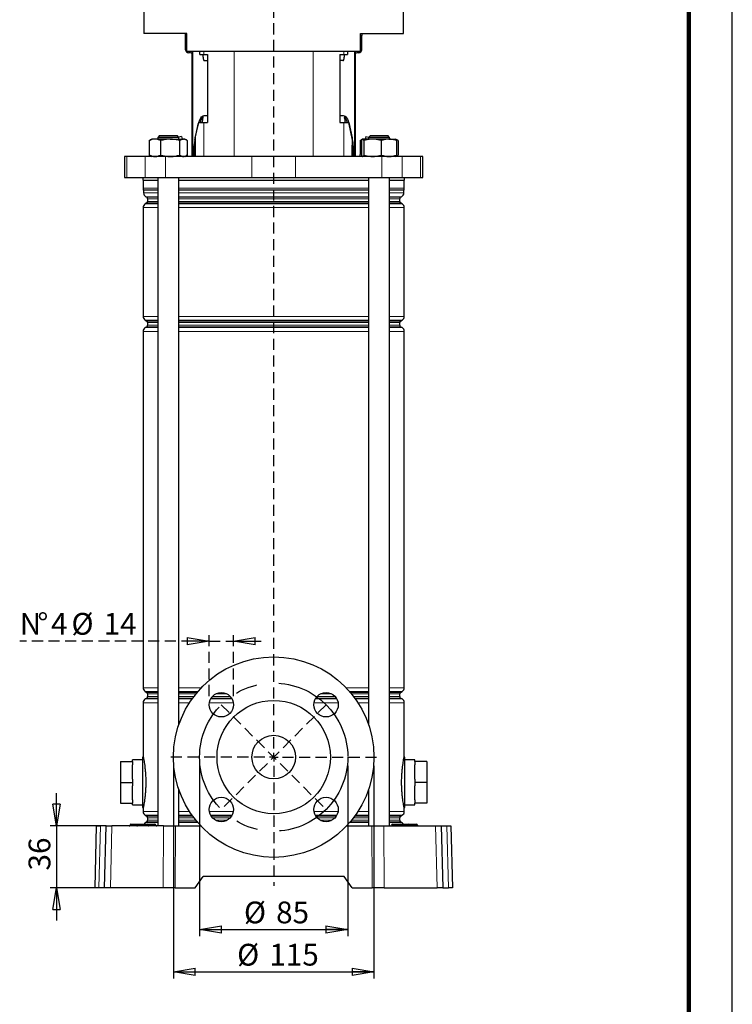
# Model space of a CAD drawing. Units: millimetres. Extents: x -4 to 213, y 0 to 297.
# Drawn here: x 128 to 210, y 116 to 229 of the extents above; entities that cross this region are included whole.
import ezdxf

# ---------------------------------------------------------------- set-up
doc = ezdxf.new("R2010")
doc.units = ezdxf.units.MM
doc.linetypes.add('CENTERX2', pattern=[20.32, 12.7, -2.54, 2.54, -2.54])
doc.linetypes.add('HIDDEN', pattern=[1.905, 1.27, -0.635])
doc.layers.add('FORMAT', color=7, linetype='Continuous')
doc.layers.add('TRATTEGGIO', color=7, linetype='HIDDEN')
doc.styles.add('SLDTEXTSTYLE0', font='TXT', dxfattribs={"width": 0.605})
doc.dimstyles.new('SLDDIMSTYLE1', dxfattribs={"dimtxt": 2.5, "dimasz": 2.5, "dimexe": 0, "dimexo": 0.0625, "dimtad": 1, "dimlfac": 5, "dimrnd": 1e-09, "dimzin": 12, "dimdsep": 46, "dimtxsty": 'SLDTEXTSTYLE0', "dimblk1": 'CLOSED', "dimblk2": 'CLOSED', "dimsah": 1, "dimcen": 0.09, "dimadec": 0, "dimazin": 3, "dimtfac": 1, "dimtofl": 0, "dimtmove": 0, "dimatfit": 3, "dimldrblk": 'CLOSED', "dimfxl": 0, "dimfrac": 2, "dimtolj": 1, "dimtzin": 12, "dimarcsym": 0})
doc.dimstyles.new('SLDDIMSTYLE3', dxfattribs={"dimtxt": 2.5, "dimasz": 2.5, "dimexe": 0, "dimexo": 0.0625, "dimtad": 1, "dimlfac": 5, "dimrnd": 1e-09, "dimzin": 12, "dimdsep": 46, "dimtxsty": 'SLDTEXTSTYLE0', "dimblk1": 'CLOSED', "dimblk2": 'CLOSED', "dimsah": 1, "dimcen": 0.09, "dimadec": 0, "dimazin": 3, "dimtfac": 1, "dimtmove": 0, "dimatfit": 0, "dimldrblk": 'CLOSED', "dimfxl": 0, "dimfrac": 2, "dimtolj": 1, "dimtzin": 12, "dimarcsym": 0})
doc.dimstyles.new('SLDDIMSTYLE4', dxfattribs={"dimtxt": 2.5, "dimasz": 2.5, "dimexe": 0, "dimexo": 0.0625, "dimtad": 1, "dimdec": 0, "dimlfac": 5, "dimrnd": 1e-09, "dimzin": 12, "dimdsep": 46, "dimtxsty": 'SLDTEXTSTYLE0', "dimblk1": 'CLOSED', "dimblk2": 'CLOSED', "dimsah": 1, "dimcen": 0.09, "dimadec": 0, "dimazin": 3, "dimtfac": 1, "dimtdec": 0, "dimtmove": 0, "dimatfit": 0, "dimldrblk": 'CLOSED', "dimfxl": 0, "dimfrac": 2, "dimtolj": 1, "dimtzin": 12, "dimarcsym": 0})

# ---------------------------------------------------------------- blocks, each defined once
blk = doc.blocks.new('_Closed')
at = {"color": 0, "linetype": 'ByBlock', "lineweight": -2}
for p, q in [((-1, 0.166667), (0, 0)), ((-1, 0.166667), (-1, -0.166667)), ((0, 0), (-1, -0.166667)), ((0, 0), (-1, 0))]:
    blk.add_line(p, q, dxfattribs=at)
blk = doc.blocks.new('_D_8')
at = {"layer": 'FORMAT'}
for p, q in [((148.88, 143.26), (148.88, 123.72)), ((165.88, 143.26), (165.88, 123.72)), ((148.88, 124.47), (165.88, 124.47))]:
    blk.add_line(p, q, dxfattribs=at)
at = {"layer": 'FORMAT', "xscale": 2.5, "yscale": 2.5, "rotation": 180.0000000000004}
blk.add_blockref('_Closed', (148.88, 124.47), dxfattribs=at)
at = {"layer": 'FORMAT', "xscale": 2.5, "yscale": 2.5}
blk.add_blockref('_Closed', (165.88, 124.47), dxfattribs=at)
at = {"layer": 'FORMAT', "char_height": 2.5, "attachment_point": 1, "style": 'SLDTEXTSTYLE0'}
for s, insert in [('%%c', (153.97, 127.69)), ('85', (157.66, 127.69))]:
    blk.add_mtext(s, dxfattribs=dict(at, insert=insert))
blk = doc.blocks.new('_D_9')
at = {"layer": 'FORMAT'}
for p, q in [((145.88, 143.26), (145.88, 118.87)), ((168.88, 143.26), (168.88, 118.87)), ((145.88, 119.62), (168.88, 119.62))]:
    blk.add_line(p, q, dxfattribs=at)
at = {"layer": 'FORMAT', "xscale": 2.5, "yscale": 2.5, "rotation": 180.0000000000004}
blk.add_blockref('_Closed', (145.88, 119.62), dxfattribs=at)
at = {"layer": 'FORMAT', "xscale": 2.5, "yscale": 2.5}
blk.add_blockref('_Closed', (168.88, 119.62), dxfattribs=at)
at = {"layer": 'FORMAT', "char_height": 2.5, "attachment_point": 1, "style": 'SLDTEXTSTYLE0'}
for s, insert in [('%%c', (153.19, 122.84)), ('115', (156.88, 122.84))]:
    blk.add_mtext(s, dxfattribs=dict(at, insert=insert))
blk = doc.blocks.new('_D_10')
at = {"layer": 'FORMAT'}
for p, q in [((132.48, 136.36), (132.48, 140.11)), ((137.83, 136.36), (131.73, 136.36)), ((132.48, 136.36), (132.48, 129.26)), ((137.64, 129.26), (131.73, 129.26)), ((132.48, 129.26), (132.48, 125.51))]:
    blk.add_line(p, q, dxfattribs=at)
at = {"layer": 'FORMAT', "xscale": 2.5, "yscale": 2.5}
for p, rotation in [((132.48, 136.36), 270.0000000000004), ((132.48, 129.26), 90.0000000000004)]:
    blk.add_blockref('_Closed', p, dxfattribs=dict(at, rotation=rotation))
at = {"layer": 'FORMAT', "insert": (129.26, 131.25), "char_height": 2.5, "attachment_point": 1, "rotation": 90, "style": 'SLDTEXTSTYLE0'}
blk.add_mtext('36', dxfattribs=at)
blk = doc.blocks.new('_D_11')
at = {"layer": 'TRATTEGGIO'}
for p, q in [((149.97, 151.27), (149.97, 158.32)), ((152.77, 151.27), (152.77, 158.32)), ((149.97, 157.57), (128.24, 157.57)), ((149.97, 157.57), (152.77, 157.57)), ((152.77, 157.57), (156.52, 157.57))]:
    blk.add_line(p, q, dxfattribs=at)
at = {"layer": 'TRATTEGGIO', "xscale": 2.5, "yscale": 2.5}
blk.add_blockref('_Closed', (149.97, 157.57), dxfattribs=at)
at = {"layer": 'TRATTEGGIO', "xscale": 2.5, "yscale": 2.5, "rotation": 180.0000000000004}
blk.add_blockref('_Closed', (152.77, 157.57), dxfattribs=at)
at = {"layer": 'TRATTEGGIO', "char_height": 2.5, "attachment_point": 1, "style": 'SLDTEXTSTYLE0'}
for s, insert in [('N', (128.24, 160.8)), ('%%d', (130.27, 160.8)), ('4', (131.83, 160.8)), ('%%c', (134.18, 160.8)), ('14', (137.87, 160.8))]:
    blk.add_mtext(s, dxfattribs=dict(at, insert=insert))
blk = doc.blocks.new('SW_CENTERMARKSYMBOL_5')
at = {"layer": 'TRATTEGGIO', "color": 0}
for p, q in [((0, 1), (0, 143.26)), ((-1, 0), (-12, 0)), ((0, 0), (-0.5, 0)), ((0, 0), (0, 0.5)), ((0, 0), (0, -0.5)), ((0, 0), (0.5, 0)), ((1, 0), (12, 0)), ((0, -1), (0, -14.75))]:
    blk.add_line(p, q, dxfattribs=at)

msp = doc.modelspace()

# ---------------------------------------------------------------- linework, layer by layer
at = {"color": 7, "linetype": 'Continuous', "lineweight": 25}
for p, q in [((210, 0), (210, 297)), ((142.5034, 230.4613), (142.5034, 227.2613)), ((172.2634, 227.2613), (172.2634, 230.4613)), ((147.4334, 227.2613), (142.5034, 227.2613)), ((147.2734, 227.0613), (147.2734, 227.2613)), ((147.2734, 225.4213), (147.2734, 227.0613)), ((147.4334, 225.2613), (147.4334, 227.2613)), ((167.3334, 227.2613), (172.2634, 227.2613)), ((167.3334, 225.2613), (167.3334, 227.2613)), ((167.4934, 227.2613), (167.4934, 227.0613)), ((167.4934, 225.4213), (167.4934, 227.0613)), ((147.4334, 225.2613), (151.8269, 225.2613)), ((147.5934, 225.2213), (147.8334, 225.2213)), ((147.8334, 225.0613), (147.6334, 225.0613)), ((148.0334, 213.1613), (148.0334, 225.2613)), ((148.898, 224.8613), (148.898, 225.2613)), ((148.898, 224.8613), (149.3501, 224.8613)), ((149.2858, 224.5613), (149.2858, 224.8613)), ((149.3501, 224.8613), (149.7775, 224.8613)), ((149.7775, 224.8613), (149.7775, 217.0613)), ((151.8269, 225.2613), (162.9399, 225.2613)), ((162.9399, 225.2613), (167.3334, 225.2613)), ((164.9894, 224.8613), (165.4168, 224.8613)), ((164.9894, 224.8613), (164.9894, 217.0613)), ((165.4168, 224.8613), (165.8689, 224.8613)), ((165.4811, 224.8613), (165.4811, 224.5613)), ((165.8689, 225.2613), (165.8689, 224.8613)), ((166.7334, 225.2613), (166.7334, 213.1613)), ((166.9334, 225.2213), (167.1734, 225.2213)), ((167.1334, 225.0613), (166.9334, 225.0613)), ((149.4391, 224.1613), (149.7775, 224.1613)), ((165.3277, 224.1613), (164.9894, 224.1613)), ((148.3924, 215.2933), (148.7791, 217.0613)), ((148.7319, 216.8613), (148.7661, 217.002)), ((148.7791, 217.0613), (149.3501, 217.0613)), ((149.2552, 217.7892), (149.2552, 217.6052)), ((149.3501, 217.0613), (149.7775, 217.0613)), ((149.3948, 217.8613), (149.7775, 217.8613)), ((164.9894, 217.8613), (165.3721, 217.8613)), ((164.9894, 217.0613), (165.4168, 217.0613)), ((165.4168, 217.0613), (165.9878, 217.0613)), ((165.5116, 217.7892), (165.5116, 217.6052)), ((165.9878, 217.0613), (166.3745, 215.2933)), ((166.0008, 217.002), (166.0349, 216.8613)), ((148.3273, 215.0299), (148.7319, 216.8613)), ((166.4395, 215.0299), (166.0349, 216.8613)), ((143.1113, 214.9916), (143.2209, 215.0441)), ((143.1113, 214.9916), (143.1113, 213.331)), ((143.3919, 215.1613), (143.2174, 215.0606)), ((143.7612, 215.1613), (143.3919, 215.1613)), ((145.5014, 215.1613), (143.7612, 215.1613)), ((144.2919, 215.5613), (144.0919, 215.3613)), ((144.0919, 215.3613), (144.0919, 215.1613)), ((146.4919, 215.3613), (144.0919, 215.3613)), ((144.2919, 215.5613), (146.2919, 215.5613)), ((144.4111, 214.9916), (144.4111, 213.331)), ((145.5014, 215.1613), (147.0321, 215.1613)), ((146.4919, 215.3613), (146.2919, 215.5613)), ((146.8149, 215.4604), (146.482, 215.3712)), ((146.4919, 215.1613), (146.4919, 215.3613)), ((146.5917, 214.9916), (146.5917, 213.331)), ((146.8149, 215.4604), (146.8951, 215.1613)), ((147.1919, 215.1613), (147.0321, 215.1613)), ((147.3664, 215.0606), (147.1919, 215.1613)), ((147.4725, 214.9916), (147.4725, 213.331)), ((148.3924, 215.2933), (148.3924, 213.1613)), ((166.3745, 215.2933), (166.3745, 213.1613)), ((167.5047, 215.0742), (167.2944, 214.9916)), ((167.2944, 214.9916), (167.2944, 213.3928)), ((167.575, 215.1613), (167.4004, 215.0606)), ((167.4656, 214.9916), (167.4656, 213.331)), ((168.7122, 215.1613), (167.5865, 215.1613)), ((167.7075, 214.9916), (167.7075, 213.331)), ((167.9519, 215.4604), (167.8718, 215.1613)), ((167.9519, 215.4604), (168.2849, 215.3712)), ((168.475, 215.5613), (168.275, 215.3613)), ((168.275, 215.3613), (168.275, 215.1613)), ((168.8186, 215.3613), (168.275, 215.3613)), ((168.475, 215.5613), (168.928, 215.5613)), ((170.6006, 215.1613), (168.7122, 215.1613)), ((170.675, 215.3613), (168.8186, 215.3613)), ((168.928, 215.5613), (170.475, 215.5613)), ((169.7168, 214.9916), (169.7168, 213.331)), ((170.675, 215.3613), (170.475, 215.5613)), ((170.6006, 215.1613), (171.3746, 215.1613)), ((170.675, 215.1613), (170.675, 215.3613)), ((171.5495, 215.0606), (171.375, 215.1613)), ((171.6555, 214.9916), (171.4341, 215.0977)), ((171.4843, 214.9916), (171.4843, 213.331)), ((171.6555, 214.9916), (171.6555, 213.331)), ((148.2248, 214.0299), (148.2248, 213.1613)), ((148.3726, 213.1613), (148.3726, 214.0299)), ((166.3943, 213.1613), (166.3943, 214.0299)), ((166.5421, 214.0299), (166.5421, 213.1613)), ((167.4656, 214.0317), (167.2324, 213.1613)), ((140.2834, 213.1613), (140.2834, 210.7613)), ((140.5457, 213.1613), (140.2834, 213.1613)), ((142.6548, 213.1613), (140.5457, 213.1613)), ((144.9656, 213.1613), (142.6548, 213.1613)), ((143.2209, 213.2785), (143.1113, 213.331)), ((143.2174, 213.2621), (143.3919, 213.1613)), ((154.8885, 213.1613), (144.9656, 213.1613)), ((147.1919, 213.1613), (147.3664, 213.2621)), ((147.5345, 213.1613), (147.4725, 213.3928)), ((159.8784, 213.1613), (154.8885, 213.1613)), ((169.8013, 213.1613), (159.8784, 213.1613)), ((172.112, 213.1613), (169.8013, 213.1613)), ((171.375, 213.1613), (171.5495, 213.2621)), ((171.4331, 213.2245), (171.6555, 213.331)), ((174.2212, 213.1613), (172.112, 213.1613)), ((174.4834, 213.1613), (174.2212, 213.1613)), ((174.4834, 210.7613), (174.4834, 213.1613)), ((140.2834, 210.7613), (140.5457, 210.7613)), ((140.5457, 210.7613), (142.6548, 210.7613)), ((142.3834, 210.7613), (142.3834, 210.4613)), ((142.3834, 210.4613), (144.0919, 210.4613)), ((142.4034, 210.4613), (142.4034, 209.5319)), ((142.6548, 210.7613), (144.9656, 210.7613)), ((144.0919, 210.7613), (144.0919, 136.3613)), ((144.9656, 210.7613), (154.8885, 210.7613)), ((146.4919, 147.9525), (146.4919, 210.7613)), ((146.4919, 210.4613), (157.3834, 210.4613)), ((154.8885, 210.7613), (159.8784, 210.7613)), ((157.3834, 210.4613), (168.275, 210.4613)), ((159.8784, 210.7613), (169.8013, 210.7613)), ((168.275, 210.7613), (168.275, 147.9525)), ((169.8013, 210.7613), (172.112, 210.7613)), ((170.675, 136.3613), (170.675, 210.7613)), ((170.675, 210.4613), (172.3834, 210.4613)), ((172.112, 210.7613), (174.2212, 210.7613)), ((172.3634, 209.5319), (172.3634, 210.4613)), ((172.3834, 210.4613), (172.3834, 210.7613)), ((174.2212, 210.7613), (174.4834, 210.7613)), ((142.4534, 209.2921), (142.4534, 208.9883)), ((172.3134, 208.9883), (172.3134, 209.2921)), ((142.7034, 208.5553), (142.8234, 208.486)), ((142.9234, 208.3128), (142.9234, 208.0098)), ((171.8434, 208.0098), (171.8434, 208.3128)), ((171.9434, 208.486), (172.0634, 208.5553)), ((142.4034, 207.3054), (142.4034, 194.8172)), ((142.8234, 207.8366), (142.6534, 207.7384)), ((172.1134, 207.7384), (171.9434, 207.8366)), ((172.3634, 194.8172), (172.3634, 207.3054)), ((142.6534, 194.3842), (142.8234, 194.286)), ((171.9434, 194.286), (172.1134, 194.3842)), ((142.8234, 193.6366), (142.6534, 193.5384)), ((142.9234, 194.1128), (142.9234, 193.8098)), ((171.8434, 193.8098), (171.8434, 194.1128)), ((172.1134, 193.5384), (171.9434, 193.6366)), ((142.4034, 193.1054), (142.4034, 152.2172)), ((172.3634, 152.2172), (172.3634, 193.1054)), ((142.6534, 151.7842), (142.8234, 151.686)), ((142.9234, 151.5128), (142.9234, 151.2098)), ((171.8434, 151.2098), (171.8434, 151.5128)), ((171.9434, 151.686), (172.1134, 151.7842)), ((142.4034, 150.5054), (142.4034, 144.3539)), ((142.8234, 151.0366), (142.6534, 150.9384)), ((172.1134, 150.9384), (171.9434, 151.0366)), ((172.3634, 144.3613), (172.3634, 150.5054)), ((139.8034, 143.7613), (141.2034, 143.7613)), ((139.8034, 143.7613), (139.8034, 141.3613)), ((142.3834, 143.9413), (141.2034, 143.9413)), ((141.2034, 143.7613), (141.2034, 143.9413)), ((141.2034, 143.7613), (141.2034, 143.3813)), ((173.5634, 143.9413), (172.3834, 143.9413)), ((173.5634, 143.7613), (173.5634, 143.9413)), ((174.9634, 143.7613), (173.5634, 143.7613)), ((173.5634, 143.7613), (173.5634, 143.3813)), ((174.9634, 143.7613), (174.9634, 141.3613)), ((141.2034, 141.7414), (141.2034, 143.3813)), ((173.5634, 141.7414), (173.5634, 143.3813)), ((139.8034, 141.3613), (141.2034, 141.3613)), ((139.8034, 141.3613), (139.8034, 138.9613)), ((141.2034, 141.7414), (141.2034, 141.3613)), ((141.2034, 141.3613), (141.2034, 140.9813)), ((173.5634, 141.7414), (173.5634, 141.3613)), ((174.9634, 141.3613), (173.5634, 141.3613)), ((173.5634, 141.3613), (173.5634, 140.9813)), ((174.9634, 141.3613), (174.9634, 138.9613)), ((141.2034, 139.3414), (141.2034, 140.9813)), ((146.4919, 136.3613), (146.4919, 140.5702)), ((168.275, 140.5702), (168.275, 136.3613)), ((173.5634, 139.3414), (173.5634, 140.9813)), ((139.8034, 138.9613), (141.2034, 138.9613)), ((141.2034, 139.3414), (141.2034, 138.9613)), ((141.2034, 138.7813), (141.2034, 138.9613)), ((173.5634, 139.3414), (173.5634, 138.9613)), ((174.9634, 138.9613), (173.5634, 138.9613)), ((173.5634, 138.7813), (173.5634, 138.9613)), ((141.2034, 138.7813), (142.3834, 138.7813)), ((142.4034, 138.3613), (142.4034, 138.0172)), ((172.3634, 138.0172), (172.3634, 138.3688)), ((172.3834, 138.7813), (173.5634, 138.7813)), ((142.6534, 137.5842), (142.8234, 137.486)), ((142.8234, 136.8366), (142.7034, 136.7673)), ((142.9234, 137.3128), (142.9234, 137.0098)), ((171.8434, 137.0098), (171.8434, 137.3128)), ((171.9434, 137.486), (172.1134, 137.5842)), ((172.0634, 136.7673), (171.9434, 136.8366)), ((136.8834, 129.2613), (137.0694, 136.3613)), ((137.0694, 136.3613), (137.524, 136.3613)), ((138.1694, 136.3613), (137.524, 136.3613)), ((137.9834, 129.2613), (138.1694, 136.3613)), ((138.1694, 136.3613), (138.8271, 136.3613)), ((144.7537, 136.3613), (138.8271, 136.3613)), ((140.9017, 136.4631), (140.9017, 136.4596)), ((141.0017, 136.5613), (141.0334, 136.5613)), ((141.0334, 136.5613), (141.5934, 136.5613)), ((141.5934, 136.5613), (141.8917, 136.5613)), ((141.7917, 136.4596), (141.7917, 136.4631)), ((141.8917, 136.5613), (141.9934, 136.5613)), ((141.9934, 136.5613), (142.7734, 136.5613)), ((142.7734, 136.5613), (142.8752, 136.5613)), ((142.8752, 136.5613), (143.1734, 136.5613)), ((142.9752, 136.4596), (142.9751, 136.4631)), ((143.1734, 136.5613), (143.7334, 136.5613)), ((143.7334, 136.5613), (143.7652, 136.5613)), ((143.8652, 136.4596), (143.8651, 136.4631)), ((144.7537, 136.3613), (146.1213, 136.3613)), ((146.1213, 136.3613), (149.0264, 136.3613)), ((165.7405, 136.3613), (168.6456, 136.3613)), ((168.6456, 136.3613), (170.0132, 136.3613)), ((170.0132, 136.3613), (175.9398, 136.3613)), ((170.9017, 136.4631), (170.9017, 136.4596)), ((171.0017, 136.5613), (171.0334, 136.5613)), ((171.0334, 136.5613), (171.5934, 136.5613)), ((171.5934, 136.5613), (171.8917, 136.5613)), ((171.7917, 136.4596), (171.7917, 136.4631)), ((171.8917, 136.5613), (171.9934, 136.5613)), ((171.9934, 136.5613), (172.7734, 136.5613)), ((172.7734, 136.5613), (172.8752, 136.5613)), ((172.8752, 136.5613), (173.1734, 136.5613)), ((172.9752, 136.4596), (172.9751, 136.4631)), ((173.1734, 136.5613), (173.7334, 136.5613)), ((173.7334, 136.5613), (173.7652, 136.5613)), ((173.8652, 136.4596), (173.8651, 136.4631)), ((175.9398, 136.3613), (176.5975, 136.3613)), ((176.5975, 136.3613), (176.7834, 129.2613)), ((176.5975, 136.3613), (177.2428, 136.3613)), ((177.2428, 136.3613), (177.6975, 136.3613)), ((177.6975, 136.3613), (177.8834, 129.2613)), ((148.3834, 129.2613), (149.2937, 130.5613)), ((165.4732, 130.5613), (149.2937, 130.5613)), ((166.3834, 129.2613), (165.4732, 130.5613)), ((137.3381, 129.2613), (136.8834, 129.2613)), ((137.9834, 129.2613), (137.3381, 129.2613)), ((138.6412, 129.2613), (137.9834, 129.2613)), ((144.7209, 129.2613), (138.6412, 129.2613)), ((146.0885, 129.2613), (144.7209, 129.2613)), ((146.0885, 129.2613), (148.3834, 129.2613)), ((166.3834, 129.2613), (168.6784, 129.2613)), ((170.046, 129.2613), (168.6784, 129.2613)), ((170.046, 129.2613), (176.1257, 129.2613)), ((176.7834, 129.2613), (176.1257, 129.2613)), ((176.7834, 129.2613), (177.4287, 129.2613)), ((177.8834, 129.2613), (177.4287, 129.2613))]:
    msp.add_line(p, q, dxfattribs=at)
at = {"color": 7, "linetype": 'Continuous', "lineweight": 140}
msp.add_line((205, 292), (205, 5), dxfattribs=at)
at = {"color": 8, "linetype": 'Continuous', "lineweight": 18}
for p, q in [((147.4334, 227.0613), (147.2734, 227.0613)), ((167.4934, 227.0613), (167.3334, 227.0613)), ((148.1217, 225.2613), (148.1217, 213.1613)), ((149.3501, 225.2613), (149.3501, 224.8613)), ((152.8391, 225.2613), (152.8391, 213.1613)), ((161.9277, 225.2613), (161.9277, 213.1613)), ((165.4168, 225.2613), (165.4168, 224.8613)), ((166.6451, 213.1613), (166.6451, 225.2613)), ((149.2858, 224.5613), (149.349, 224.5613)), ((165.4179, 224.5613), (165.4811, 224.5613)), ((149.3501, 217.0613), (149.3501, 213.1613)), ((165.4168, 217.0613), (165.4168, 213.1613)), ((148.7353, 216.8613), (148.7319, 216.8613)), ((166.0349, 216.8613), (166.0315, 216.8613)), ((148.3273, 215.0299), (148.3924, 215.0299)), ((166.3745, 215.0299), (166.4395, 215.0299)), ((148.3726, 214.0299), (148.2248, 214.0299)), ((166.5421, 214.0299), (166.3943, 214.0299)), ((140.5457, 213.1613), (140.5457, 210.7613)), ((142.6548, 213.1613), (142.6548, 210.7613)), ((144.9656, 213.1613), (144.9656, 210.7613)), ((154.8885, 213.1613), (154.8885, 210.7613)), ((159.8784, 213.1613), (159.8784, 210.7613)), ((169.8013, 213.1613), (169.8013, 210.7613)), ((172.112, 213.1613), (172.112, 210.7613)), ((174.2212, 213.1613), (174.2212, 210.7613)), ((142.4034, 209.5319), (144.0919, 209.5319)), ((142.4451, 209.332), (144.0919, 209.332)), ((144.0919, 209.2921), (142.4534, 209.2921)), ((142.4534, 208.9883), (144.0919, 208.9883)), ((146.4919, 209.5319), (168.275, 209.5319)), ((146.4919, 209.332), (168.275, 209.332)), ((168.275, 209.2921), (146.4919, 209.2921)), ((146.4919, 208.9883), (168.275, 208.9883)), ((170.675, 209.5319), (172.3634, 209.5319)), ((170.675, 209.332), (172.3218, 209.332)), ((172.3134, 209.2921), (170.675, 209.2921)), ((170.675, 208.9883), (172.3134, 208.9883)), ((144.0919, 208.5553), (142.7034, 208.5553)), ((142.8234, 208.486), (144.0919, 208.486)), ((144.0919, 208.3128), (142.9234, 208.3128)), ((142.9234, 208.0098), (144.0919, 208.0098)), ((168.275, 208.5553), (146.4919, 208.5553)), ((146.4919, 208.486), (168.275, 208.486)), ((168.275, 208.3128), (146.4919, 208.3128)), ((146.4919, 208.0098), (168.275, 208.0098)), ((172.0634, 208.5553), (170.675, 208.5553)), ((170.675, 208.486), (171.9434, 208.486)), ((171.8434, 208.3128), (170.675, 208.3128)), ((170.675, 208.0098), (171.8434, 208.0098)), ((144.0919, 207.3054), (142.4034, 207.3054)), ((142.6534, 207.7384), (144.0919, 207.7384)), ((144.0919, 207.8366), (142.8234, 207.8366)), ((168.275, 207.8366), (146.4919, 207.8366)), ((146.4919, 207.7384), (168.275, 207.7384)), ((168.275, 207.3054), (146.4919, 207.3054)), ((171.9434, 207.8366), (170.675, 207.8366)), ((170.675, 207.7384), (172.1134, 207.7384)), ((172.3634, 207.3054), (170.675, 207.3054)), ((142.4034, 194.8172), (144.0919, 194.8172)), ((144.0919, 194.3842), (142.6534, 194.3842)), ((146.4919, 194.8172), (168.275, 194.8172)), ((168.275, 194.3842), (146.4919, 194.3842)), ((170.675, 194.8172), (172.3634, 194.8172)), ((172.1134, 194.3842), (170.675, 194.3842)), ((142.6534, 193.5384), (144.0919, 193.5384)), ((142.8234, 194.286), (144.0919, 194.286)), ((144.0919, 193.6366), (142.8234, 193.6366)), ((144.0919, 194.1128), (142.9234, 194.1128)), ((142.9234, 193.8098), (144.0919, 193.8098)), ((146.4919, 194.286), (168.275, 194.286)), ((168.275, 194.1128), (146.4919, 194.1128)), ((146.4919, 193.8098), (168.275, 193.8098)), ((168.275, 193.6366), (146.4919, 193.6366)), ((146.4919, 193.5384), (168.275, 193.5384)), ((170.675, 194.286), (171.9434, 194.286)), ((171.8434, 194.1128), (170.675, 194.1128)), ((170.675, 193.8098), (171.8434, 193.8098)), ((171.9434, 193.6366), (170.675, 193.6366)), ((170.675, 193.5384), (172.1134, 193.5384)), ((144.0919, 193.1054), (142.4034, 193.1054)), ((168.275, 193.1054), (146.4919, 193.1054)), ((172.3634, 193.1054), (170.675, 193.1054)), ((142.4034, 152.2172), (144.0919, 152.2172)), ((144.0919, 151.7842), (142.6534, 151.7842)), ((142.8234, 151.686), (144.0919, 151.686)), ((144.0919, 151.5128), (142.9234, 151.5128)), ((146.4919, 152.2172), (149.0796, 152.2172)), ((148.6854, 151.7842), (146.4919, 151.7842)), ((146.4919, 151.686), (148.6014, 151.686)), ((148.4579, 151.5128), (146.4919, 151.5128)), ((152.0208, 151.5128), (150.7252, 151.5128)), ((164.0416, 151.5128), (162.7461, 151.5128)), ((165.6873, 152.2172), (168.275, 152.2172)), ((168.275, 151.7842), (166.0815, 151.7842)), ((166.1654, 151.686), (168.275, 151.686)), ((168.275, 151.5128), (166.309, 151.5128)), ((170.675, 152.2172), (172.3634, 152.2172)), ((172.1134, 151.7842), (170.675, 151.7842)), ((170.675, 151.686), (171.9434, 151.686)), ((171.8434, 151.5128), (170.675, 151.5128)), ((144.0919, 150.5054), (142.4034, 150.5054)), ((142.6534, 150.9384), (144.0919, 150.9384)), ((144.0919, 151.0366), (142.8234, 151.0366)), ((142.9234, 151.2098), (144.0919, 151.2098)), ((146.4919, 151.2098), (148.22, 151.2098)), ((148.0912, 151.0366), (146.4919, 151.0366)), ((146.4919, 150.9384), (148.0204, 150.9384)), ((147.7262, 150.5054), (146.4919, 150.5054)), ((152.7534, 150.5054), (149.9927, 150.5054)), ((150.142, 150.9384), (152.6041, 150.9384)), ((152.5456, 151.0366), (150.2004, 151.0366)), ((150.3338, 151.2098), (152.4123, 151.2098)), ((164.7742, 150.5054), (162.0135, 150.5054)), ((162.1628, 150.9384), (164.6249, 150.9384)), ((164.5664, 151.0366), (162.2212, 151.0366)), ((162.3546, 151.2098), (164.4331, 151.2098)), ((166.5469, 151.2098), (168.275, 151.2098)), ((168.275, 151.0366), (166.6757, 151.0366)), ((166.7464, 150.9384), (168.275, 150.9384)), ((168.275, 150.5054), (167.0406, 150.5054)), ((170.675, 151.2098), (171.8434, 151.2098)), ((171.9434, 151.0366), (170.675, 151.0366)), ((170.675, 150.9384), (172.1134, 150.9384)), ((172.3634, 150.5054), (170.675, 150.5054)), ((142.4034, 138.0172), (144.0919, 138.0172)), ((146.4919, 138.0172), (147.7262, 138.0172)), ((149.9927, 138.0172), (152.7534, 138.0172)), ((162.0135, 138.0172), (164.7742, 138.0172)), ((167.0406, 138.0172), (168.275, 138.0172)), ((170.675, 138.0172), (172.3634, 138.0172)), ((144.0919, 137.5842), (142.6534, 137.5842)), ((142.7034, 136.7673), (144.0919, 136.7673)), ((142.8234, 137.486), (144.0919, 137.486)), ((144.0919, 136.8366), (142.8234, 136.8366)), ((144.0919, 137.3128), (142.9234, 137.3128)), ((142.9234, 137.0098), (144.0919, 137.0098)), ((148.0204, 137.5842), (146.4919, 137.5842)), ((146.4919, 137.486), (148.0912, 137.486)), ((148.22, 137.3128), (146.4919, 137.3128)), ((146.4919, 137.0098), (148.4579, 137.0098)), ((148.6014, 136.8366), (146.4919, 136.8366)), ((146.4919, 136.7673), (148.6605, 136.7673)), ((152.6041, 137.5842), (150.142, 137.5842)), ((150.2004, 137.486), (152.5456, 137.486)), ((152.4123, 137.3128), (150.3338, 137.3128)), ((150.7252, 137.0098), (152.0208, 137.0098)), ((164.6249, 137.5842), (162.1628, 137.5842)), ((162.2212, 137.486), (164.5664, 137.486)), ((164.4331, 137.3128), (162.3546, 137.3128)), ((162.7461, 137.0098), (164.0416, 137.0098)), ((166.1064, 136.7673), (168.275, 136.7673)), ((168.275, 136.8366), (166.1654, 136.8366)), ((166.309, 137.0098), (168.275, 137.0098)), ((168.275, 137.3128), (166.5469, 137.3128)), ((166.6757, 137.486), (168.275, 137.486)), ((168.275, 137.5842), (166.7464, 137.5842)), ((172.1134, 137.5842), (170.675, 137.5842)), ((170.675, 137.486), (171.9434, 137.486)), ((171.8434, 137.3128), (170.675, 137.3128)), ((170.675, 137.0098), (171.8434, 137.0098)), ((171.9434, 136.8366), (170.675, 136.8366)), ((170.675, 136.7673), (172.0634, 136.7673)), ((137.524, 136.3613), (137.3381, 129.2613)), ((138.8271, 136.3613), (138.6412, 129.2613)), ((141.0334, 136.4631), (140.9017, 136.4631)), ((140.9017, 136.4596), (141.0334, 136.4596)), ((141.0334, 136.4631), (141.0334, 136.5613)), ((141.0334, 136.4596), (141.0334, 136.4631)), ((141.5934, 136.4631), (141.0334, 136.4631)), ((141.0334, 136.4596), (141.5934, 136.4596)), ((141.0334, 136.4596), (141.0334, 136.3613)), ((141.5934, 136.4631), (141.5934, 136.5613)), ((141.7917, 136.4631), (141.5934, 136.4631)), ((141.5934, 136.4596), (141.5934, 136.4631)), ((141.5934, 136.3613), (141.5934, 136.4596)), ((141.5934, 136.4596), (141.7917, 136.4596)), ((141.9934, 136.4631), (141.7917, 136.4631)), ((141.7917, 136.4596), (141.9934, 136.4596)), ((141.9934, 136.4631), (141.9934, 136.5613)), ((141.9934, 136.4596), (141.9934, 136.4631)), ((142.7734, 136.4631), (141.9934, 136.4631)), ((141.9934, 136.3613), (141.9934, 136.4596)), ((141.9934, 136.4596), (142.7734, 136.4596)), ((142.7734, 136.4631), (142.7734, 136.5613)), ((142.7734, 136.4596), (142.7734, 136.4631)), ((142.9751, 136.4631), (142.7734, 136.4631)), ((142.7734, 136.3613), (142.7734, 136.4596)), ((142.7734, 136.4596), (142.9752, 136.4596)), ((143.1734, 136.4631), (142.9751, 136.4631)), ((142.9752, 136.4596), (143.1734, 136.4596)), ((143.1734, 136.5613), (143.1734, 136.4631)), ((143.1734, 136.4596), (143.1734, 136.4631)), ((143.7334, 136.4631), (143.1734, 136.4631)), ((143.1734, 136.4596), (143.1734, 136.3613)), ((143.1734, 136.4596), (143.7334, 136.4596)), ((143.7334, 136.5613), (143.7334, 136.4631)), ((143.7334, 136.4596), (143.7334, 136.4631)), ((143.8651, 136.4631), (143.7334, 136.4631)), ((143.7334, 136.4596), (143.7334, 136.3613)), ((143.7334, 136.4596), (143.8652, 136.4596)), ((144.7209, 129.2613), (144.7537, 136.3613)), ((146.1213, 136.3613), (146.0885, 129.2613)), ((168.6784, 129.2613), (168.6456, 136.3613)), ((170.0132, 136.3613), (170.046, 129.2613)), ((171.0334, 136.4631), (170.9017, 136.4631)), ((170.9017, 136.4596), (171.0334, 136.4596)), ((171.0334, 136.4631), (171.0334, 136.5613)), ((171.0334, 136.4596), (171.0334, 136.4631)), ((171.5934, 136.4631), (171.0334, 136.4631)), ((171.0334, 136.3613), (171.0334, 136.4596)), ((171.0334, 136.4596), (171.5934, 136.4596)), ((171.5934, 136.4631), (171.5934, 136.5613)), ((171.7917, 136.4631), (171.5934, 136.4631)), ((171.5934, 136.4596), (171.5934, 136.4631)), ((171.5934, 136.3613), (171.5934, 136.4596)), ((171.5934, 136.4596), (171.7917, 136.4596)), ((171.9934, 136.4631), (171.7917, 136.4631)), ((171.7917, 136.4596), (171.9934, 136.4596)), ((171.9934, 136.4631), (171.9934, 136.5613)), ((171.9934, 136.4596), (171.9934, 136.4631)), ((172.7734, 136.4631), (171.9934, 136.4631)), ((171.9934, 136.3613), (171.9934, 136.4596)), ((171.9934, 136.4596), (172.7734, 136.4596)), ((172.7734, 136.4631), (172.7734, 136.5613)), ((172.7734, 136.4596), (172.7734, 136.4631)), ((172.9751, 136.4631), (172.7734, 136.4631)), ((172.7734, 136.3613), (172.7734, 136.4596)), ((172.7734, 136.4596), (172.9752, 136.4596)), ((173.1734, 136.4631), (172.9751, 136.4631)), ((172.9752, 136.4596), (173.1734, 136.4596)), ((173.1734, 136.5613), (173.1734, 136.4631)), ((173.1734, 136.4596), (173.1734, 136.4631)), ((173.7334, 136.4631), (173.1734, 136.4631)), ((173.1734, 136.4596), (173.1734, 136.3613)), ((173.1734, 136.4596), (173.7334, 136.4596)), ((173.7334, 136.5613), (173.7334, 136.4631)), ((173.7334, 136.4596), (173.7334, 136.4631)), ((173.8651, 136.4631), (173.7334, 136.4631)), ((173.7334, 136.4596), (173.7334, 136.3613)), ((173.7334, 136.4596), (173.8652, 136.4596)), ((176.1257, 129.2613), (175.9398, 136.3613)), ((177.4287, 129.2613), (177.2428, 136.3613))]:
    msp.add_line(p, q, dxfattribs=at)
at = {"color": 7, "linetype": 'Continuous', "lineweight": 25, "flags": 128}
for points in [[(148.7825, 217.0613), (148.7876, 217.0788), (148.8536, 217.2755), (148.9288, 217.448), (149.0121, 217.5934), (149.1019, 217.7091), (149.1967, 217.7932), (149.2949, 217.8442), (149.3948, 217.8613)], [(165.3721, 217.8613), (165.472, 217.8442), (165.5702, 217.7932), (165.665, 217.7091), (165.7548, 217.5934), (165.838, 217.448), (165.9133, 217.2755), (165.9793, 217.0788), (165.9844, 217.0613)]]:
    msp.add_lwpolyline(points, dxfattribs=at)
at = {"color": 7, "linetype": 'Continuous', "lineweight": 25}
for centre, radius in [((157.3834, 144.2613), 11.5), ((151.373, 150.2717), 1.4), ((163.3938, 150.2717), 1.4), ((157.3834, 144.2613), 6.5), ((157.3834, 144.2613), 2.5), ((151.373, 138.2509), 1.4), ((163.3938, 138.2509), 1.4)]:
    msp.add_circle(centre, radius, dxfattribs=at)
for centre, radius, start, end in [((147.6334, 225.4213), 0.36, 180, 270), ((147.5934, 225.3813), 0.16, 228.590378, 270), ((147.8334, 224.8613), 0.36, 56.251012, 90), ((147.8334, 224.8613), 0.2, 0.000001, 90), ((166.9334, 224.8613), 0.36, 90, 123.748988), ((166.9334, 224.8613), 0.2, 90, 179.999999), ((167.1334, 225.4213), 0.36, 270, 0), ((167.1734, 225.3813), 0.16, 270, 311.409622), ((150.5114, 216.683), 1.6257, 140.593976, 166.54323), ((164.2555, 216.683), 1.6257, 13.456788, 39.405879), ((152.9263, 214.0531), 4.7016, 168.008491, 180.282248), ((161.8405, 214.0531), 4.7016, 359.717752, 11.991509), ((153.4863, 214.0323), 5.1137, 174.95529, 180.026906), ((161.2805, 214.0323), 5.1137, 359.973096, 5.044465), ((142.9034, 209.5319), 0.5, 180, 203.556464), ((142.3534, 209.2921), 0.1, 0, 23.556464), ((142.9534, 208.9883), 0.5, 180, 240), ((171.8134, 208.9883), 0.5, 300, 0), ((172.4134, 209.2921), 0.1, 156.443536, 180), ((171.8634, 209.5319), 0.5, 336.443536, 0), ((142.7234, 208.3128), 0.2, 0, 60), ((142.7234, 208.0098), 0.2, 300, 0), ((172.0434, 208.3128), 0.2, 120, 180), ((172.0434, 208.0098), 0.2, 180, 240), ((142.9034, 207.3054), 0.5, 120, 180), ((171.8634, 207.3054), 0.5, 0, 60), ((142.9034, 194.8172), 0.5, 180, 240), ((171.8634, 194.8172), 0.5, 300, 0), ((142.9034, 193.1054), 0.5, 120, 180), ((142.7234, 194.1128), 0.2, 0, 60), ((142.7234, 193.8098), 0.2, 300, 0), ((172.0434, 194.1128), 0.2, 120, 180), ((172.0434, 193.8098), 0.2, 180, 240), ((171.8634, 193.1054), 0.5, 0, 60), ((142.9034, 152.2172), 0.5, 180, 240), ((142.7234, 151.5128), 0.2, 0, 60), ((172.0434, 151.5128), 0.2, 120, 180), ((171.8634, 152.2172), 0.5, 300, 0), ((142.9034, 150.5054), 0.5, 120, 180), ((142.7234, 151.2098), 0.2, 300, 0), ((172.0434, 151.2098), 0.2, 180, 240), ((171.8634, 150.5054), 0.5, 0, 60), ((142.7834, 144.2364), 0.4, 162.786223, 180), ((171.9834, 144.2364), 0.4, 0, 17.796557), ((142.7834, 138.4862), 0.4, 179.999024, 198.289743), ((142.9034, 138.0172), 0.5, 180, 240), ((171.8634, 138.0172), 0.5, 300, 0), ((171.9834, 138.4862), 0.4, 342.795705, 0.000976), ((142.9534, 136.3343), 0.5, 120, 152.995561), ((142.7234, 137.3128), 0.2, 0, 60), ((142.7234, 137.0098), 0.2, 300, 0), ((172.0434, 137.3128), 0.2, 120, 180), ((172.0434, 137.0098), 0.2, 180, 240), ((171.8134, 136.3343), 0.5, 27.004439, 60), ((140.8017, 136.4613), 0.1, 270, 359), ((141.0017, 136.4613), 0.1, 90, 179), ((141.6917, 136.4613), 0.1, 270, 359), ((141.8917, 136.4613), 0.1, 90, 179), ((142.8752, 136.4613), 0.1, 1, 90), ((143.0752, 136.4613), 0.1, 181, 270), ((143.7652, 136.4613), 0.1, 1, 90), ((143.9652, 136.4613), 0.1, 181, 270), ((170.8017, 136.4613), 0.1, 270, 359), ((171.0017, 136.4613), 0.1, 90, 179), ((171.6917, 136.4613), 0.1, 270, 359), ((171.8917, 136.4613), 0.1, 90, 179), ((172.8752, 136.4613), 0.1, 1, 90), ((173.0752, 136.4613), 0.1, 181, 270), ((173.7652, 136.4613), 0.1, 1, 90), ((173.9652, 136.4613), 0.1, 181, 270)]:
    msp.add_arc(centre, radius, start, end, dxfattribs=at)
for centre, major_axis, ratio, start_param, end_param in [((149.4391, 224.5613), (0, 0.4), 0.38336949, 1.57079633, 3.14159265), ((165.3277, 224.5613), (0, 0.4), 0.38336949, 3.14159265, 4.71238898), ((153.3834, 215.0713), (0, 7.3228), 0.60086062, 1.21746794, 1.29558185), ((161.3834, 215.0713), (0, 7.3228), 0.60086062, 4.98760346, 5.06571737)]:
    msp.add_ellipse(centre, major_axis=major_axis, ratio=ratio, start_param=start_param, end_param=end_param, dxfattribs=at)
for points, knots in [([(143.7612, 215.1613), (143.7458, 215.1611), (143.6292, 215.1596), (143.4092, 215.1225), (143.2112, 215.0355), (143.1113, 214.9916)], [0, 0, 0, 0, 0.07009183, 0.53078536, 1, 1, 1, 1]), ([(144.4111, 214.9916), (144.3056, 215.039), (144.0925, 215.1348), (143.8723, 215.1524), (143.7612, 215.1613)], [0, 0, 0, 0, 0.49545796, 1, 1, 1, 1]), ([(145.5014, 215.1613), (145.4755, 215.1611), (145.2798, 215.1596), (144.9108, 215.1225), (144.5787, 215.0355), (144.4111, 214.9916)], [0, 0, 0, 0, 0.07009183, 0.53078536, 1, 1, 1, 1]), ([(146.5917, 214.9916), (146.4146, 215.039), (146.0572, 215.1348), (145.6878, 215.1524), (145.5014, 215.1613)], [0, 0, 0, 0, 0.49545796, 1, 1, 1, 1]), ([(147.0321, 215.1613), (146.9955, 215.1592), (146.8465, 215.1507), (146.7012, 215.06), (146.5917, 214.9916)], [0, 0, 0, 0, 0.24540504, 1, 1, 1, 1]), ([(147.4725, 214.9916), (147.4397, 215.0144), (147.2963, 215.1143), (147.1471, 215.1408), (147.0321, 215.1613)], [0, 0, 0, 0, 0.22822001, 1, 1, 1, 1]), ([(167.2944, 214.9916), (167.3268, 215.0184), (167.3615, 215.0469), (167.3975, 215.0576), (167.3997, 215.0583)], [0, 0, 0, 0, 0.93682913, 1, 1, 1, 1]), ([(167.5865, 215.1613), (167.5837, 215.1611), (167.562, 215.1596), (167.521, 215.1225), (167.4842, 215.0355), (167.4656, 214.9916)], [0, 0, 0, 0, 0.07009183, 0.53078536, 1, 1, 1, 1]), ([(167.7075, 214.9916), (167.6878, 215.039), (167.6482, 215.1348), (167.6072, 215.1524), (167.5865, 215.1613)], [0, 0, 0, 0, 0.49545796, 1, 1, 1, 1]), ([(168.7122, 215.1613), (168.4496, 215.1408), (168.1094, 215.1143), (167.7822, 215.0144), (167.7075, 214.9916)], [0, 0, 0, 0, 0.77177999, 1, 1, 1, 1]), ([(169.7168, 214.9916), (169.4669, 215.06), (169.1356, 215.1507), (168.7956, 215.1592), (168.7122, 215.1613)], [0, 0, 0, 0, 0.75459496, 1, 1, 1, 1]), ([(170.6006, 215.1613), (170.5796, 215.1611), (170.421, 215.1596), (170.1219, 215.1225), (169.8527, 215.0355), (169.7168, 214.9916)], [0, 0, 0, 0, 0.07009183, 0.53078536, 1, 1, 1, 1]), ([(171.4843, 214.9916), (171.3408, 215.039), (171.0511, 215.1348), (170.7517, 215.1524), (170.6006, 215.1613)], [0, 0, 0, 0, 0.49545796, 1, 1, 1, 1]), ([(171.3634, 215.1613), (171.3662, 215.1611), (171.3879, 215.1596), (171.4289, 215.1225), (171.4657, 215.0355), (171.4843, 214.9916)], [0, 0, 0, 0, 0.07009183, 0.53078536, 1, 1, 1, 1]), ([(143.1113, 213.331), (143.2169, 213.2836), (143.4299, 213.1879), (143.6501, 213.1702), (143.7612, 213.1613)], [0, 0, 0, 0, 0.49545796, 1, 1, 1, 1]), ([(143.7612, 213.1613), (143.7766, 213.1615), (143.8933, 213.1631), (144.1132, 213.2001), (144.3112, 213.2871), (144.4111, 213.331)], [0, 0, 0, 0, 0.07009183, 0.53078536, 1, 1, 1, 1]), ([(144.4111, 213.331), (144.5882, 213.2836), (144.9456, 213.1879), (145.315, 213.1702), (145.5014, 213.1613)], [0, 0, 0, 0, 0.49545796, 1, 1, 1, 1]), ([(145.5014, 213.1613), (145.5272, 213.1615), (145.7229, 213.1631), (146.0919, 213.2001), (146.4241, 213.2871), (146.5917, 213.331)], [0, 0, 0, 0, 0.07009183, 0.53078536, 1, 1, 1, 1]), ([(146.5917, 213.331), (146.7012, 213.2626), (146.8465, 213.172), (146.9955, 213.1634), (147.0321, 213.1613)], [0, 0, 0, 0, 0.75459496, 1, 1, 1, 1]), ([(147.0321, 213.1613), (147.1471, 213.1818), (147.2963, 213.2084), (147.4397, 213.3082), (147.4725, 213.331)], [0, 0, 0, 0, 0.77177999, 1, 1, 1, 1]), ([(167.4656, 213.331), (167.4852, 213.2836), (167.5249, 213.1879), (167.5659, 213.1702), (167.5865, 213.1613)], [0, 0, 0, 0, 0.49545796, 1, 1, 1, 1]), ([(167.5865, 213.1613), (167.5894, 213.1615), (167.6111, 213.1631), (167.6521, 213.2001), (167.6889, 213.2871), (167.7075, 213.331)], [0, 0, 0, 0, 0.07009183, 0.53078536, 1, 1, 1, 1]), ([(167.7075, 213.331), (167.7822, 213.3082), (168.1094, 213.2084), (168.4496, 213.1818), (168.7122, 213.1613)], [0, 0, 0, 0, 0.22822001, 1, 1, 1, 1]), ([(168.7122, 213.1613), (168.7956, 213.1634), (169.1356, 213.172), (169.4669, 213.2626), (169.7168, 213.331)], [0, 0, 0, 0, 0.24540504, 1, 1, 1, 1]), ([(169.7168, 213.331), (169.8604, 213.2836), (170.15, 213.1879), (170.4495, 213.1702), (170.6006, 213.1613)], [0, 0, 0, 0, 0.49545796, 1, 1, 1, 1]), ([(170.6006, 213.1613), (170.6215, 213.1615), (170.7802, 213.1631), (171.0793, 213.2001), (171.3485, 213.2871), (171.4843, 213.331)], [0, 0, 0, 0, 0.07009183, 0.53078536, 1, 1, 1, 1]), ([(171.4843, 213.331), (171.4647, 213.2836), (171.425, 213.1879), (171.384, 213.1702), (171.3634, 213.1613)], [0, 0, 0, 0, 0.49545796, 1, 1, 1, 1]), ([(142.3834, 138.4862), (142.3834, 138.5061), (142.3834, 138.5402), (142.3834, 138.7361), (142.3834, 139.0041), (142.3834, 139.3643), (142.3834, 139.8002), (142.3834, 140.2154), (142.3834, 140.6613), (142.3834, 141.1322), (142.3834, 141.6291), (142.3834, 142.1324), (142.3834, 142.6217), (142.3834, 143.1838), (142.3834, 143.6409), (142.3834, 143.9646), (142.3834, 144.177), (142.3834, 144.2146), (142.3834, 144.2364)], [0, 0, 0, 0, 0.06964242, 0.11918734, 0.17003994, 0.25091018, 0.30622599, 0.36287496, 0.41687635, 0.47234636, 0.53079634, 0.59127205, 0.65221455, 0.71512166, 0.82269955, 0.87432803, 0.92726943, 1, 1, 1, 1]), ([(142.4049, 144.3539), (142.4045, 144.3561), (142.4021, 144.3679), (142.4144, 144.3066), (142.4413, 144.168), (142.4814, 143.9479), (142.5298, 143.6557), (142.5811, 143.2994), (142.6304, 142.8831), (142.671, 142.425), (142.6986, 141.9322), (142.7096, 141.4309), (142.7032, 140.9261), (142.6807, 140.4418), (142.6442, 139.9797), (142.5983, 139.5579), (142.5471, 139.1804), (142.4967, 138.8635), (142.4528, 138.6155), (142.4134, 138.4102), (142.4071, 138.3795), (142.4034, 138.3613)], [0, 0, 0, 0, 0.01266254, 0.06647789, 0.11830867, 0.17160835, 0.22408521, 0.27803855, 0.33128895, 0.38609764, 0.43904223, 0.49357849, 0.5455791, 0.59909693, 0.65100129, 0.70436239, 0.75715043, 0.8114377, 0.86472868, 0.91960066, 1, 1, 1, 1]), ([(172.3619, 138.3688), (172.3624, 138.3665), (172.3648, 138.3547), (172.3525, 138.416), (172.3256, 138.5546), (172.2854, 138.7747), (172.2371, 139.067), (172.1857, 139.4232), (172.1365, 139.8396), (172.0959, 140.2976), (172.0682, 140.7904), (172.0572, 141.2917), (172.0636, 141.7965), (172.0862, 142.2808), (172.1226, 142.7429), (172.1686, 143.1648), (172.2198, 143.5422), (172.2701, 143.8591), (172.3141, 144.1071), (172.3535, 144.3124), (172.3597, 144.3431), (172.3634, 144.3613)], [0, 0, 0, 0, 0.012662539, 0.066477894, 0.118308671, 0.171608348, 0.22408521, 0.278038546, 0.331288955, 0.386097638, 0.439042232, 0.493578493, 0.545579098, 0.599096926, 0.651001293, 0.704362393, 0.757150432, 0.811437703, 0.864728684, 0.919600656, 1, 1, 1, 1]), ([(172.3834, 144.2364), (172.3834, 144.2233), (172.3834, 144.1977), (172.3834, 144.018), (172.3834, 143.7616), (172.3834, 143.4268), (172.3834, 143.046), (172.3834, 142.6377), (172.3834, 142.2011), (172.3834, 141.7366), (172.3834, 141.2482), (172.3834, 140.7421), (172.3834, 140.2476), (172.3834, 139.7966), (172.3834, 139.4062), (172.3834, 139.08), (172.3834, 138.8104), (172.3834, 138.6239), (172.3834, 138.5087), (172.3834, 138.4937), (172.3834, 138.4862)], [0, 0, 0, 0, 0.05605883, 0.10963096, 0.17102425, 0.23246631, 0.28912228, 0.3457672, 0.40021448, 0.45464181, 0.51317282, 0.57170882, 0.63373026, 0.69578491, 0.75143508, 0.80708525, 0.86153913, 0.91593734, 0.95800982, 1, 1, 1, 1])]:
    msp.add_open_spline(points, degree=3, knots=knots, dxfattribs=at)
at = {"layer": 'FORMAT', "linetype": 'CENTERX2'}
msp.add_circle((157.3834, 144.2613), 8.5, dxfattribs=at)
at = {"layer": 'TRATTEGGIO'}
for p, q in [((151.373, 150.2717), (163.3938, 138.2509)), ((163.3938, 150.2717), (151.373, 138.2509))]:
    msp.add_line(p, q, dxfattribs=at)

# ---------------------------------------------------------------- block references
msp.add_blockref('SW_CENTERMARKSYMBOL_5', (157.3834, 144.2613), dxfattribs=at)

# ---------------------------------------------------------------- dimensions: what is measured, and where the dimension line sits
at = {"layer": 'FORMAT'}
for base, p1, p2, picture, middle in [((168.8834, 119.6207), (145.8834, 144.2613), (168.8834, 144.2613), '_D_9', (157.3834, 119.6207)), ((165.8834, 124.4666), (148.8834, 144.2613), (165.8834, 144.2613), '_D_8', (157.3834, 124.4666))]:
    dim = msp.add_linear_dim(base=base, p1=p1, p2=p2, text='%%c<>', dimstyle='SLDDIMSTYLE1', dxfattribs=at)
    dim.commit()
    dim.dimension.update_dxf_attribs({"geometry": picture, "text_midpoint": middle, "dimtype": 160})
dim = msp.add_linear_dim(base=(132.4820266484, 129.2613139377), p1=(138.8271046009, 136.3613139377), p2=(138.6411845577, 129.2613139377), angle=90, dimstyle='SLDDIMSTYLE4', dxfattribs=at)
dim.commit()
dim.dimension.update_dxf_attribs({"geometry": '_D_10', "text_midpoint": (132.4820266484, 132.8113139377), "dimtype": 160})
at = {"layer": 'TRATTEGGIO'}
dim = msp.add_linear_dim(base=(152.773, 157.5733), p1=(149.973, 150.2717), p2=(152.773, 150.2717), text='N%%d4 %%c<>', dimstyle='SLDDIMSTYLE3', dxfattribs=at)
dim.commit()
dim.dimension.update_dxf_attribs({"geometry": '_D_11', "text_midpoint": (134.6238, 157.5733), "dimtype": 160})

doc.saveas('drawing.dxf')
